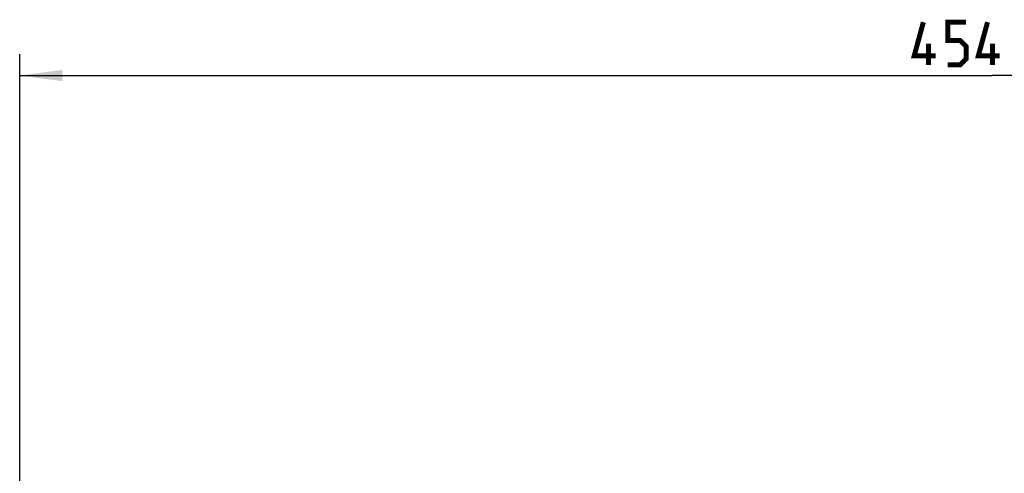
# Model space of a CAD drawing. Units: millimetres. Extents: x -140 to 141, y -167 to 143.
# Drawn here: x 5 to 74, y 33 to 65 of the extents above; entities that cross this region are included whole.
import ezdxf

# ---------------------------------------------------------------- set-up
doc = ezdxf.new("R2010")
doc.units = ezdxf.units.MM
doc.header["$LTSCALE"] = 46.255
doc.layers.get('0').update_dxf_attribs({"linetype": 'CONTINUOUS'})
doc.styles.get("Standard").update_dxf_attribs({"font": 'txt', "width": 0.8})
doc.dimstyles.new('DIMSTYLE_1', dxfattribs={"dimtxt": 3, "dimasz": 3, "dimexe": 1.5, "dimexo": 0.5, "dimgap": 0.75, "dimtad": 1, "dimlfac": 3.333333, "dimtxsty": 'STANDARD', "dimblk": '_FILLED', "dimblk1": '_FILLED', "dimblk2": '_FILLED', "dimcen": 0.09, "dimazin": 2, "dimtfac": 1, "dimtofl": 0, "dimtmove": 0, "dimatfit": 3, "dimldrblk": '_FILLED', "dimfxl": 1, "dimtolj": 1, "dimarcsym": 0})

# ---------------------------------------------------------------- blocks, each defined once
blk = doc.blocks.new('_FILLED')
at = {"color": 0, "linetype": 'BYBLOCK'}
blk.add_solid([(0, 0), (-1, 0.133), (-1, -0.133)], dxfattribs=at)
blk = doc.blocks.new('*D1')
at = {"color": 7, "linetype": 'CONTINUOUS'}
for p, q in [((4.734, 21.528), (4.734, 62.554)), ((141.204, 21.528), (141.204, 62.554)), ((4.734, 61.054), (72.969, 61.054)), ((141.204, 61.054), (72.969, 61.054))]:
    blk.add_line(p, q, dxfattribs=at)
at = {"color": 7, "linetype": 'CONTINUOUS', "xscale": 3, "yscale": 3, "zscale": 3, "rotation": 180}
blk.add_blockref('_FILLED', (4.734, 61.054), dxfattribs=at)
at = {"color": 7, "linetype": 'CONTINUOUS', "xscale": 3, "yscale": 3, "zscale": 3}
blk.add_blockref('_FILLED', (141.204, 61.054), dxfattribs=at)

msp = doc.modelspace()

# ---------------------------------------------------------------- linework, layer by layer
at = {"color": 7, "linetype": 'CONTINUOUS', "const_width": 0.35}
for points in [[(69.0047, 62.4468), (67.5047, 62.4468), (68.1476, 64.8039)], [(69.8619, 61.8039), (70.719, 61.8039), (71.1476, 62.2325), (71.1476, 63.0897), (70.719, 63.5182), (69.8619, 63.5182), (69.8619, 64.8039), (71.1476, 64.8039)], [(73.5047, 62.4468), (72.0047, 62.4468), (72.6476, 64.8039)], [(68.5047, 61.8039), (68.5047, 63.3039)], [(73.0047, 61.8039), (73.0047, 63.3039)]]:
    msp.add_lwpolyline(points, dxfattribs=at)

# ---------------------------------------------------------------- dimensions: what is measured, and where the dimension line sits
at = {"color": 7, "linetype": 'CONTINUOUS'}
dim = msp.add_linear_dim(base=(141.204, 61.0539), p1=(4.734, 21.0283), p2=(141.204, 21.0283), dimstyle='DIMSTYLE_1', dxfattribs=at)
dim.commit()
dim.dimension.update_dxf_attribs({"geometry": '*D1', "text_midpoint": (67.5047, 61.0539), "dimtype": 160})

doc.saveas('drawing.dxf')
